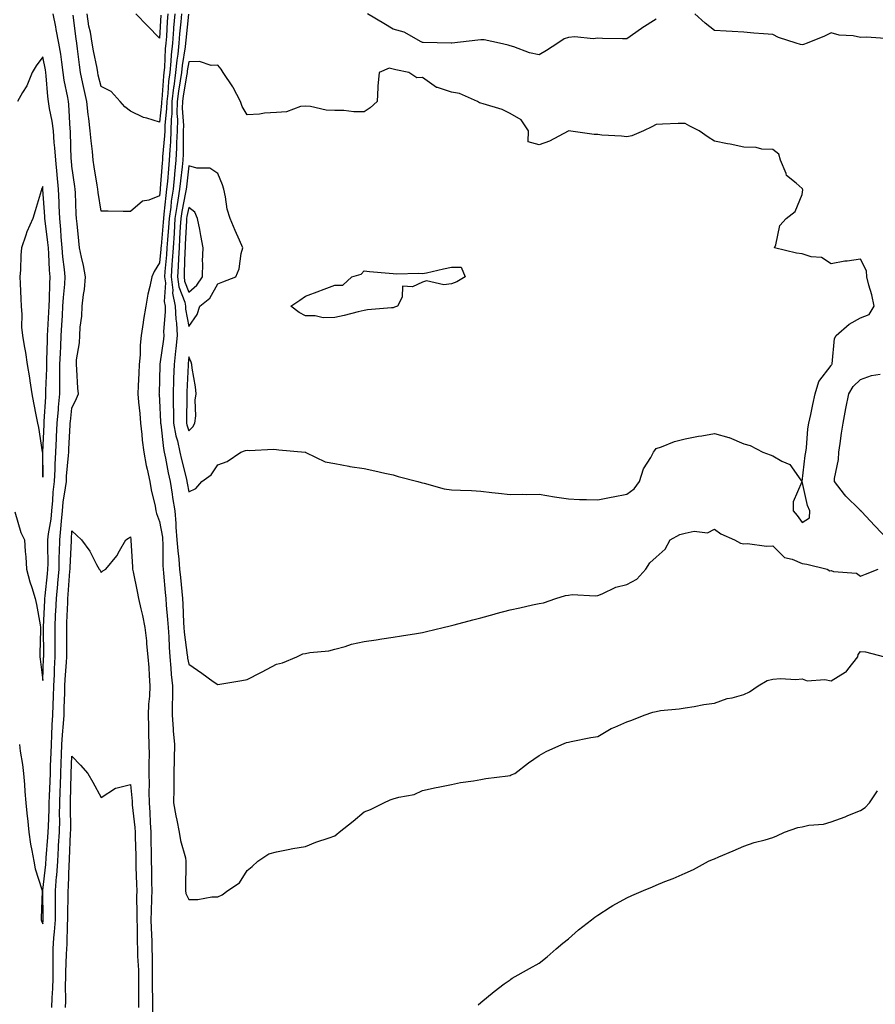
# Model space of a CAD drawing. Units: inches. Extents: x 1016003 to 1018643, y 7329578 to 7332218.
# Drawn here: x 1016830 to 1017123, y 7331333 to 7331670 of the extents above; entities that cross this region are included whole.
import ezdxf

# ---------------------------------------------------------------- set-up
doc = ezdxf.new("R2010")
doc.units = ezdxf.units.IN
doc.header["$MEASUREMENT"] = 0
doc.layers.add('Contour_10167329', color=7, linetype='Continuous', true_color=0x174069)

msp = doc.modelspace()

# ---------------------------------------------------------------- linework, layer by layer
at = {"layer": 'Contour_10167329'}
for points in [[(1016830.08, 7331421.92, 3232), (1016830.38, 7331419.59, 3232), (1016831.14, 7331415.01, 3232), (1016831.5, 7331411.92, 3232), (1016831.79, 7331408.18, 3232), (1016831.93, 7331405.8, 3232), (1016832.25, 7331401.92, 3232), (1016832.74, 7331397.23, 3232), (1016832.8, 7331396.66, 3232), (1016833.3, 7331391.92, 3232), (1016833.88, 7331387.76, 3232), (1016834.38, 7331385.6, 3232), (1016834.97, 7331381.92, 3232), (1016835.48, 7331379.35, 3232), (1016837.74, 7331372.24, 3232), (1016837.81, 7331371.92, 3232), (1016837.81, 7331371.68, 3232), (1016837.55, 7331362.42, 3232), (1016837.53, 7331361.92, 3232), (1016837.67, 7331361.54, 3232), (1016838.05, 7331360.52, 3232), (1016838.2, 7331361.77, 3232), (1016838.21, 7331361.92, 3232), (1016838.21, 7331362.08, 3232), (1016838.13, 7331371.84, 3232), (1016838.13, 7331372, 3232), (1016839.09, 7331380.88, 3232), (1016839.23, 7331383.1, 3232), (1016839.84, 7331390.13, 3232), (1016839.94, 7331391.92, 3232), (1016839.98, 7331393.85, 3232), (1016840.27, 7331399.7, 3232), (1016840.31, 7331401.92, 3232), (1016840.38, 7331404.25, 3232), (1016840.59, 7331409.38, 3232), (1016840.67, 7331411.92, 3232), (1016840.76, 7331414.63, 3232), (1016840.9, 7331419.06, 3232), (1016841.01, 7331421.92, 3232), (1016841.19, 7331425.06, 3232), (1016841.29, 7331428.68, 3232), (1016841.51, 7331431.92, 3232), (1016841.6, 7331435.48, 3232), (1016841.7, 7331438.27, 3232), (1016841.81, 7331441.92, 3232), (1016842.03, 7331445.9, 3232), (1016842.11, 7331447.85, 3232), (1016842.36, 7331451.92, 3232), (1016842.33, 7331456.2, 3232), (1016842.31, 7331457.66, 3232), (1016842.28, 7331461.92, 3232), (1016842.47, 7331466.35, 3232), (1016842.53, 7331467.43, 3232), (1016842.73, 7331471.92, 3232), (1016843.18, 7331476.79, 3232), (1016843.2, 7331477.07, 3232), (1016843.63, 7331481.92, 3232), (1016843.71, 7331486.26, 3232), (1016843.77, 7331487.64, 3232), (1016843.86, 7331491.92, 3232), (1016844.28, 7331495.68, 3232), (1016844.43, 7331498.3, 3232), (1016844.8, 7331501.92, 3232), (1016845.09, 7331504.87, 3232), (1016845.89, 7331509.76, 3232), (1016846.14, 7331511.92, 3232), (1016846.22, 7331513.75, 3232), (1016846.92, 7331520.79, 3232), (1016846.98, 7331521.92, 3232), (1016847.02, 7331522.94, 3232), (1016847.45, 7331531.32, 3232), (1016847.48, 7331531.92, 3232), (1016847.53, 7331532.44, 3232), (1016848.05, 7331537.04, 3232), (1016849.63, 7331540.34, 3232), (1016850.25, 7331541.92, 3232), (1016850.02, 7331543.89, 3232), (1016849.74, 7331550.23, 3232), (1016849.56, 7331551.92, 3232), (1016849.67, 7331553.54, 3232), (1016850.63, 7331559.34, 3232), (1016850.76, 7331561.92, 3232), (1016850.89, 7331564.76, 3232), (1016851.49, 7331568.48, 3232), (1016851.6, 7331571.92, 3232), (1016852.03, 7331575.9, 3232), (1016852.35, 7331577.62, 3232), (1016852.75, 7331581.92, 3232), (1016852.01, 7331585.87, 3232), (1016851.33, 7331588.64, 3232), (1016850.66, 7331591.92, 3232), (1016850.37, 7331594.24, 3232), (1016849.87, 7331600.11, 3232), (1016849.66, 7331601.92, 3232), (1016849.51, 7331603.38, 3232), (1016849.28, 7331610.69, 3232), (1016849.17, 7331611.92, 3232), (1016849.03, 7331612.89, 3232), (1016848.05, 7331619.86, 3232), (1016847.86, 7331621.74, 3232), (1016847.85, 7331621.92, 3232), (1016847.84, 7331622.13, 3232), (1016847.59, 7331631.46, 3232), (1016847.55, 7331631.92, 3232), (1016847.48, 7331632.49, 3232), (1016847, 7331640.87, 3232), (1016846.85, 7331641.92, 3232), (1016846.63, 7331643.34, 3232), (1016845.43, 7331649.3, 3232), (1016845.09, 7331651.92, 3232), (1016844.54, 7331655.43, 3232), (1016844.23, 7331658.1, 3232), (1016843.58, 7331661.92, 3232), (1016842.71, 7331666.57, 3232), (1016842.49, 7331667.48, 3232), (1016841.59, 7331671.92, 3232)], [(1016883.23, 7331671.92, 3231), (1016882.84, 7331667.13, 3231), (1016882.81, 7331666.68, 3231), (1016882.43, 7331661.92, 3231), (1016882.01, 7331657.96, 3231), (1016881.93, 7331655.8, 3231), (1016881.56, 7331651.92, 3231), (1016881.15, 7331648.82, 3231), (1016880.83, 7331644.7, 3231), (1016880.5, 7331641.92, 3231), (1016880.45, 7331639.51, 3231), (1016879.88, 7331633.75, 3231), (1016879.85, 7331631.92, 3231), (1016879.77, 7331630.21, 3231), (1016879.1, 7331622.98, 3231), (1016879.06, 7331621.92, 3231), (1016878.97, 7331621, 3231), (1016878.28, 7331612.15, 3231), (1016878.26, 7331611.92, 3231), (1016878.24, 7331611.73, 3231), (1016878.05, 7331609.72, 3231), (1016874.35, 7331608.22, 3231), (1016872.18, 7331607.79, 3231), (1016868.05, 7331604.26, 3231), (1016865.64, 7331604.33, 3231), (1016860.51, 7331604.39, 3231), (1016858.05, 7331604.46, 3231), (1016857, 7331610.86, 3231), (1016856.9, 7331611.92, 3231), (1016856.69, 7331613.28, 3231), (1016855.7, 7331619.56, 3231), (1016855.34, 7331621.92, 3231), (1016855.08, 7331624.89, 3231), (1016854.6, 7331628.47, 3231), (1016854.33, 7331631.92, 3231), (1016853.84, 7331636.13, 3231), (1016853.62, 7331637.49, 3231), (1016853.16, 7331641.92, 3231), (1016852.21, 7331646.09, 3231), (1016851.82, 7331648.15, 3231), (1016851.02, 7331651.92, 3231), (1016850.59, 7331654.46, 3231), (1016850.01, 7331659.96, 3231), (1016849.72, 7331661.92, 3231), (1016849.47, 7331663.34, 3231), (1016848.51, 7331671.47, 3231)], [(1016880.87, 7331671.92, 3230), (1016880.66, 7331669.31, 3230), (1016880.38, 7331664.25, 3230), (1016880.2, 7331661.92, 3230), (1016879.99, 7331659.98, 3230), (1016879.74, 7331653.6, 3230), (1016879.57, 7331651.92, 3230), (1016879.4, 7331650.57, 3230), (1016878.79, 7331642.66, 3230), (1016878.7, 7331641.92, 3230), (1016878.69, 7331641.28, 3230), (1016878.05, 7331634.85, 3230), (1016873.75, 7331636.22, 3230), (1016872.56, 7331636.43, 3230), (1016868.05, 7331638.59, 3230), (1016866.21, 7331640.08, 3230), (1016864.56, 7331641.92, 3230), (1016861.47, 7331645.34, 3230), (1016858.05, 7331647.07, 3230), (1016857.08, 7331650.96, 3230), (1016856.88, 7331651.92, 3230), (1016856.64, 7331653.32, 3230), (1016855.4, 7331659.27, 3230), (1016855, 7331661.92, 3230), (1016854.36, 7331665.62, 3230), (1016853.89, 7331667.76, 3230), (1016853.24, 7331671.92, 3230)], [(1016878.48, 7331671.49, 3229), (1016878.05, 7331663.6, 3229), (1016873.97, 7331667.84, 3229), (1016869.88, 7331671.92, 3229)], [(1016885.58, 7331671.92, 3232), (1016885.36, 7331669.23, 3232), (1016884.92, 7331665.05, 3232), (1016884.68, 7331661.92, 3232), (1016884.27, 7331658.14, 3232), (1016883.93, 7331656.04, 3232), (1016883.54, 7331651.92, 3232), (1016882.89, 7331647.08, 3232), (1016882.86, 7331646.74, 3232), (1016882.29, 7331641.92, 3232), (1016882.22, 7331637.75, 3232), (1016882.03, 7331635.9, 3232), (1016881.96, 7331631.92, 3232), (1016881.79, 7331628.18, 3232), (1016881.54, 7331625.4, 3232), (1016881.36, 7331621.92, 3232), (1016881.07, 7331618.9, 3232), (1016880.74, 7331614.61, 3232), (1016880.48, 7331611.92, 3232), (1016880.16, 7331609.81, 3232), (1016879.57, 7331603.44, 3232), (1016879.36, 7331601.92, 3232), (1016879.28, 7331600.69, 3232), (1016878.57, 7331592.44, 3232), (1016878.53, 7331591.92, 3232), (1016878.5, 7331591.47, 3232), (1016878.05, 7331586.74, 3232), (1016876.21, 7331583.76, 3232), (1016875.38, 7331581.92, 3232), (1016874.73, 7331578.59, 3232), (1016874, 7331575.97, 3232), (1016873.33, 7331571.92, 3232), (1016872.57, 7331567.4, 3232), (1016872.44, 7331566.31, 3232), (1016871.77, 7331561.92, 3232), (1016871.37, 7331558.6, 3232), (1016871.44, 7331555.3, 3232), (1016871.12, 7331551.92, 3232), (1016870.99, 7331548.99, 3232), (1016870.76, 7331544.63, 3232), (1016870.63, 7331541.92, 3232), (1016870.88, 7331539.09, 3232), (1016871.25, 7331535.12, 3232), (1016871.53, 7331531.92, 3232), (1016872, 7331527.97, 3232), (1016872.15, 7331526.03, 3232), (1016872.68, 7331521.92, 3232), (1016873.5, 7331517.37, 3232), (1016873.84, 7331516.13, 3232), (1016874.73, 7331511.92, 3232), (1016875.2, 7331509.07, 3232), (1016876.5, 7331503.48, 3232), (1016876.78, 7331501.92, 3232), (1016877.03, 7331500.9, 3232), (1016878.05, 7331498.22, 3232), (1016879.03, 7331492.89, 3232), (1016879.09, 7331491.92, 3232), (1016879.17, 7331490.8, 3232), (1016879.18, 7331483.05, 3232), (1016879.26, 7331481.92, 3232), (1016879.4, 7331480.58, 3232), (1016880.01, 7331473.88, 3232), (1016880.2, 7331471.92, 3232), (1016880.35, 7331469.62, 3232), (1016880.81, 7331464.68, 3232), (1016880.99, 7331461.92, 3232), (1016881.22, 7331458.75, 3232), (1016881.31, 7331455.18, 3232), (1016881.58, 7331451.92, 3232), (1016881.96, 7331448.01, 3232), (1016881.99, 7331445.86, 3232), (1016882.45, 7331441.92, 3232), (1016882.46, 7331437.51, 3232), (1016882.32, 7331436.19, 3232), (1016882.33, 7331431.92, 3232), (1016882.73, 7331427.24, 3232), (1016882.75, 7331426.61, 3232), (1016883.2, 7331421.92, 3232), (1016883.08, 7331416.95, 3232), (1016883.08, 7331416.89, 3232), (1016882.96, 7331411.92, 3232), (1016882.93, 7331407.04, 3232), (1016882.91, 7331406.78, 3232), (1016882.87, 7331401.92, 3232), (1016883.58, 7331397.45, 3232), (1016883.99, 7331395.98, 3232), (1016884.78, 7331391.92, 3232), (1016885.21, 7331389.08, 3232), (1016886.88, 7331383.1, 3232), (1016887.09, 7331381.92, 3232), (1016887.1, 7331380.97, 3232), (1016886.93, 7331373.04, 3232), (1016886.93, 7331371.92, 3232), (1016887.03, 7331370.9, 3232), (1016888.05, 7331368.8, 3232), (1016891.16, 7331368.81, 3232), (1016895.93, 7331369.8, 3232), (1016898.05, 7331369.8, 3232), (1016899.48, 7331370.49, 3232), (1016901.41, 7331371.92, 3232), (1016905.41, 7331374.56, 3232), (1016908.05, 7331378.76, 3232), (1016909.77, 7331380.2, 3232), (1016911.74, 7331381.92, 3232), (1016915.52, 7331384.45, 3232), (1016918.05, 7331385.21, 3232), (1016922.07, 7331385.95, 3232), (1016923.65, 7331386.33, 3232), (1016928.05, 7331387.04, 3232), (1016931.51, 7331388.46, 3232), (1016936.1, 7331389.97, 3232), (1016938.05, 7331390.68, 3232), (1016938.76, 7331391.21, 3232), (1016939.6, 7331391.92, 3232), (1016944.32, 7331395.65, 3232), (1016948.05, 7331398.8, 3232), (1016950.31, 7331399.66, 3232), (1016954.83, 7331401.92, 3232), (1016957.06, 7331402.91, 3232), (1016958.05, 7331403.25, 3232), (1016959.98, 7331403.86, 3232), (1016965.18, 7331404.79, 3232), (1016968.05, 7331406.12, 3232), (1016972.73, 7331407.24, 3232), (1016973.45, 7331407.32, 3232), (1016978.05, 7331408.22, 3232), (1016981.12, 7331408.86, 3232), (1016985.55, 7331409.42, 3232), (1016988.05, 7331409.87, 3232), (1016989.71, 7331410.26, 3232), (1016997.31, 7331411.18, 3232), (1016998.05, 7331411.32, 3232), (1016998.49, 7331411.48, 3232), (1016999.71, 7331411.92, 3232), (1017004.35, 7331415.62, 3232), (1017008.05, 7331418.12, 3232), (1017010.42, 7331419.55, 3232), (1017015.82, 7331421.92, 3232), (1017017.38, 7331422.59, 3232), (1017018.05, 7331422.73, 3232), (1017019, 7331422.87, 3232), (1017025.68, 7331424.3, 3232), (1017028.05, 7331424.61, 3232), (1017032.64, 7331427.33, 3232), (1017033.93, 7331427.79, 3232), (1017038.05, 7331429.63, 3232), (1017039.76, 7331430.21, 3232), (1017044.02, 7331431.92, 3232), (1017046.99, 7331432.98, 3232), (1017048.05, 7331433.23, 3232), (1017049.61, 7331433.48, 3232), (1017055.91, 7331434.06, 3232), (1017058.05, 7331434.45, 3232), (1017061.04, 7331434.9, 3232), (1017064.43, 7331435.54, 3232), (1017068.05, 7331436.06, 3232), (1017072.38, 7331437.59, 3232), (1017074.06, 7331437.92, 3232), (1017078.05, 7331439.04, 3232), (1017080.05, 7331439.92, 3232), (1017083.01, 7331441.92, 3232), (1017086.12, 7331443.85, 3232), (1017088.05, 7331444.3, 3232), (1017090.6, 7331444.47, 3232), (1017095.84, 7331444.13, 3232), (1017098.05, 7331444.32, 3232), (1017099.8, 7331443.66, 3232), (1017105.8, 7331444.17, 3232), (1017108.05, 7331443.74, 3232), (1017112.73, 7331446.6, 3232), (1017113.17, 7331446.8, 3232), (1017113.71, 7331447.59, 3232), (1017117.14, 7331451.92, 3232), (1017117.29, 7331452.69, 3232), (1017118.05, 7331453.75, 3232), (1017119.73, 7331453.6, 3232), (1017126.21, 7331451.92, 3232)], [(1016887.92, 7331671.8, 3233), (1016887.01, 7331662.97, 3233), (1016886.92, 7331661.92, 3233), (1016886.78, 7331660.65, 3233), (1016885.74, 7331654.23, 3233), (1016885.51, 7331651.92, 3233), (1016885.13, 7331649, 3233), (1016884.51, 7331645.46, 3233), (1016884.09, 7331641.92, 3233), (1016884.02, 7331637.89, 3233), (1016884.14, 7331635.83, 3233), (1016884.07, 7331631.92, 3233), (1016883.88, 7331627.75, 3233), (1016883.87, 7331626.09, 3233), (1016883.67, 7331621.92, 3233), (1016883.2, 7331617.07, 3233), (1016883.17, 7331616.8, 3233), (1016882.71, 7331611.92, 3233), (1016882.08, 7331607.89, 3233), (1016881.89, 7331605.76, 3233), (1016881.35, 7331601.92, 3233), (1016881.15, 7331598.82, 3233), (1016880.78, 7331594.65, 3233), (1016880.59, 7331591.92, 3233), (1016880.45, 7331589.52, 3233), (1016879.91, 7331583.77, 3233), (1016879.79, 7331581.92, 3233), (1016880.04, 7331579.93, 3233), (1016879.6, 7331573.47, 3233), (1016879.92, 7331571.92, 3233), (1016880, 7331569.97, 3233), (1016879.42, 7331563.29, 3233), (1016879.5, 7331561.92, 3233), (1016879.35, 7331560.62, 3233), (1016878.2, 7331552.07, 3233), (1016878.19, 7331551.92, 3233), (1016878.18, 7331551.79, 3233), (1016878.05, 7331546.67, 3233), (1016877.87, 7331542.1, 3233), (1016877.86, 7331541.92, 3233), (1016877.88, 7331541.75, 3233), (1016878.05, 7331539.57, 3233), (1016878.41, 7331532.28, 3233), (1016878.41, 7331531.92, 3233), (1016878.5, 7331531.48, 3233), (1016879.38, 7331523.25, 3233), (1016879.68, 7331521.92, 3233), (1016880.11, 7331519.86, 3233), (1016881.02, 7331514.89, 3233), (1016881.68, 7331511.92, 3233), (1016882.36, 7331507.61, 3233), (1016882.53, 7331506.4, 3233), (1016883.26, 7331501.92, 3233), (1016883.68, 7331497.55, 3233), (1016883.67, 7331496.3, 3233), (1016884.02, 7331491.92, 3233), (1016884.27, 7331488.14, 3233), (1016884.66, 7331485.31, 3233), (1016884.92, 7331481.92, 3233), (1016885.19, 7331479.06, 3233), (1016885.68, 7331474.3, 3233), (1016885.9, 7331471.92, 3233), (1016886.04, 7331469.91, 3233), (1016886.28, 7331463.69, 3233), (1016886.39, 7331461.92, 3233), (1016886.51, 7331460.38, 3233), (1016887.54, 7331452.42, 3233), (1016887.59, 7331451.92, 3233), (1016887.63, 7331451.5, 3233), (1016888.05, 7331449.4, 3233), (1016892.47, 7331446.34, 3233), (1016896.46, 7331443.51, 3233), (1016898.05, 7331442.39, 3233), (1016898.64, 7331442.51, 3233), (1016906.22, 7331443.75, 3233), (1016908.05, 7331444.15, 3233), (1016912.68, 7331446.55, 3233), (1016913.17, 7331446.8, 3233), (1016918.05, 7331449.37, 3233), (1016920.15, 7331449.82, 3233), (1016925.01, 7331451.92, 3233), (1016927.05, 7331452.92, 3233), (1016928.05, 7331453.09, 3233), (1016929.52, 7331453.39, 3233), (1016935.99, 7331453.98, 3233), (1016938.05, 7331454.54, 3233), (1016941.61, 7331455.48, 3233), (1016943.73, 7331456.24, 3233), (1016948.05, 7331457.13, 3233), (1016952.24, 7331457.73, 3233), (1016954.15, 7331458.02, 3233), (1016958.05, 7331458.59, 3233), (1016960.91, 7331459.06, 3233), (1016966.07, 7331459.93, 3233), (1016968.05, 7331460.26, 3233), (1016969.4, 7331460.57, 3233), (1016975.16, 7331461.92, 3233), (1016977.5, 7331462.47, 3233), (1016978.05, 7331462.59, 3233), (1016978.96, 7331462.82, 3233), (1016985.35, 7331464.62, 3233), (1016988.05, 7331465.27, 3233), (1016992.63, 7331466.5, 3233), (1016993.29, 7331466.68, 3233), (1016998.05, 7331467.93, 3233), (1017001.35, 7331468.62, 3233), (1017005.77, 7331469.64, 3233), (1017008.05, 7331470.14, 3233), (1017009.54, 7331470.42, 3233), (1017013.73, 7331471.92, 3233), (1017017.07, 7331472.89, 3233), (1017018.05, 7331473.05, 3233), (1017019.31, 7331473.18, 3233), (1017027.18, 7331472.79, 3233), (1017028.05, 7331472.92, 3233), (1017029.62, 7331473.49, 3233), (1017034.25, 7331475.72, 3233), (1017038.05, 7331476.67, 3233), (1017041.48, 7331478.5, 3233), (1017044.58, 7331481.92, 3233), (1017045.92, 7331484.05, 3233), (1017048.05, 7331486.06, 3233), (1017051.18, 7331488.79, 3233), (1017052.88, 7331491.92, 3233), (1017056.17, 7331493.8, 3233), (1017058.05, 7331494.26, 3233), (1017061.04, 7331494.91, 3233), (1017065.68, 7331494.29, 3233), (1017068.05, 7331495.6, 3233), (1017070.17, 7331494.04, 3233), (1017074.9, 7331491.92, 3233), (1017076.91, 7331490.78, 3233), (1017078.05, 7331490.53, 3233), (1017079.33, 7331490.64, 3233), (1017085.89, 7331489.76, 3233), (1017088.05, 7331489.88, 3233), (1017092.01, 7331485.88, 3233), (1017094.63, 7331485.34, 3233), (1017098.05, 7331483.85, 3233), (1017099.69, 7331483.56, 3233), (1017106.62, 7331481.92, 3233), (1017107.48, 7331481.35, 3233), (1017108.05, 7331481.39, 3233), (1017108.83, 7331481.13, 3233), (1017116.63, 7331480.5, 3233), (1017118.05, 7331479.47, 3233), (1017119.79, 7331480.18, 3233), (1017124.04, 7331481.92, 3233)], [(1017048.05, 7331670.07, 3233), (1017043.15, 7331667.02, 3233), (1017043.02, 7331666.94, 3233), (1017038.05, 7331663.37, 3233), (1017036.52, 7331663.45, 3233), (1017029.65, 7331663.52, 3233), (1017028.05, 7331663.62, 3233), (1017026.56, 7331663.41, 3233), (1017020.23, 7331664.09, 3233), (1017018.05, 7331663.9, 3233), (1017016.59, 7331663.38, 3233), (1017014.45, 7331661.92, 3233), (1017010.56, 7331659.42, 3233), (1017008.05, 7331657.88, 3233), (1017004.71, 7331658.59, 3233), (1016999.3, 7331660.67, 3233), (1016998.05, 7331661.03, 3233), (1016997.41, 7331661.27, 3233), (1016994.42, 7331661.92, 3233), (1016989.18, 7331663.05, 3233), (1016988.05, 7331663.1, 3233), (1016987, 7331662.97, 3233), (1016978.1, 7331661.92, 3233), (1016978.05, 7331661.92, 3233), (1016977.85, 7331661.92, 3233), (1016968.31, 7331662.18, 3233), (1016968.05, 7331662.17, 3233), (1016967.59, 7331662.38, 3233), (1016961.81, 7331665.67, 3233), (1016958.05, 7331666.76, 3233), (1016954.81, 7331668.68, 3233), (1016949.25, 7331671.92, 3233)], [(1017126.48, 7331663.49, 3233), (1017120.11, 7331663.98, 3233), (1017118.05, 7331663.9, 3233), (1017115.54, 7331664.42, 3233), (1017110.76, 7331664.63, 3233), (1017108.05, 7331665.5, 3233), (1017105.71, 7331664.26, 3233), (1017099.74, 7331661.92, 3233), (1017098.55, 7331661.42, 3233), (1017098.05, 7331661.33, 3233), (1017097.55, 7331661.43, 3233), (1017095.97, 7331661.92, 3233), (1017090, 7331663.87, 3233), (1017088.05, 7331664.85, 3233), (1017084.88, 7331665.09, 3233), (1017081.51, 7331665.38, 3233), (1017078.05, 7331665.63, 3233), (1017074.08, 7331665.89, 3233), (1017072.09, 7331665.97, 3233), (1017068.05, 7331666.25, 3233), (1017064.91, 7331668.78, 3233), (1017061.27, 7331671.92, 3233)], [(1016828.48, 7331501.5, 3233), (1016830.6, 7331494.46, 3233), (1016831.78, 7331491.92, 3233), (1016832.02, 7331487.95, 3233), (1016832.27, 7331486.13, 3233), (1016832.48, 7331481.92, 3233), (1016833.69, 7331477.56, 3233), (1016834.38, 7331475.6, 3233), (1016835.51, 7331471.92, 3233), (1016835.89, 7331469.76, 3233), (1016837.12, 7331462.84, 3233), (1016837.29, 7331461.92, 3233), (1016837.33, 7331461.2, 3233), (1016837.02, 7331452.95, 3233), (1016837.07, 7331451.92, 3233), (1016837.2, 7331451.08, 3233), (1016838.05, 7331443.83, 3233), (1016838.37, 7331451.6, 3233), (1016838.39, 7331451.92, 3233), (1016838.39, 7331452.26, 3233), (1016838.27, 7331461.69, 3233), (1016838.27, 7331461.92, 3233), (1016838.28, 7331462.16, 3233), (1016838.76, 7331471.2, 3233), (1016838.8, 7331471.92, 3233), (1016838.87, 7331472.74, 3233), (1016839.67, 7331480.29, 3233), (1016839.82, 7331481.92, 3233), (1016839.86, 7331483.72, 3233), (1016839.81, 7331490.16, 3233), (1016839.84, 7331491.92, 3233), (1016840.07, 7331493.94, 3233), (1016840.89, 7331499.07, 3233), (1016841.18, 7331501.92, 3233), (1016841.54, 7331505.41, 3233), (1016841.68, 7331508.29, 3233), (1016842.09, 7331511.92, 3233), (1016842.3, 7331516.17, 3233), (1016842.31, 7331517.67, 3233), (1016842.53, 7331521.92, 3233), (1016842.77, 7331526.63, 3233), (1016842.79, 7331527.18, 3233), (1016843.02, 7331531.92, 3233), (1016843.4, 7331536.57, 3233), (1016843.49, 7331537.36, 3233), (1016843.89, 7331541.92, 3233), (1016843.93, 7331546.04, 3233), (1016843.91, 7331547.78, 3233), (1016843.96, 7331551.92, 3233), (1016844.1, 7331555.86, 3233), (1016844.23, 7331558.1, 3233), (1016844.38, 7331561.92, 3233), (1016844.58, 7331565.39, 3233), (1016844.8, 7331568.67, 3233), (1016844.98, 7331571.92, 3233), (1016845.14, 7331574.83, 3233), (1016845.59, 7331579.46, 3233), (1016845.74, 7331581.92, 3233), (1016845.5, 7331584.47, 3233), (1016844.92, 7331588.8, 3233), (1016844.66, 7331591.92, 3233), (1016844.35, 7331595.62, 3233), (1016844.23, 7331598.11, 3233), (1016843.89, 7331601.92, 3233), (1016843.69, 7331606.27, 3233), (1016843.67, 7331607.55, 3233), (1016843.48, 7331611.92, 3233), (1016843.01, 7331616.88, 3233), (1016843, 7331616.97, 3233), (1016842.53, 7331621.92, 3233), (1016842.24, 7331626.11, 3233), (1016842.01, 7331627.96, 3233), (1016841.7, 7331631.92, 3233), (1016841.3, 7331635.17, 3233), (1016840.41, 7331639.56, 3233), (1016840.08, 7331641.92, 3233), (1016839.82, 7331643.68, 3233), (1016839.26, 7331650.71, 3233), (1016839.1, 7331651.92, 3233), (1016838.96, 7331652.83, 3233), (1016838.05, 7331657.25, 3233), (1016835.83, 7331654.13, 3233), (1016834.41, 7331651.92, 3233), (1016832.6, 7331647.36, 3233), (1016831.12, 7331644.99, 3233), (1016829.42, 7331641.92, 3233)], [(1017127.5, 7331491.92, 3233), (1017122.91, 7331496.78, 3233), (1017118.34, 7331501.63, 3233), (1017118.07, 7331501.92, 3233), (1017118.06, 7331501.93, 3233), (1017117.66, 7331502.32, 3233), (1017112.97, 7331506.84, 3233), (1017112.52, 7331507.45, 3233), (1017109.08, 7331511.92, 3233), (1017109.11, 7331512.98, 3233), (1017110.54, 7331519.43, 3233), (1017110.6, 7331521.92, 3233), (1017111.03, 7331524.9, 3233), (1017111.58, 7331528.39, 3233), (1017112.06, 7331531.92, 3233), (1017113.04, 7331536.92, 3233), (1017113.05, 7331536.92, 3233), (1017114.08, 7331541.92, 3233), (1017115.58, 7331544.4, 3233), (1017118.05, 7331546.78, 3233), (1017121.83, 7331548.14, 3233), (1017124.75, 7331548.62, 3233)], [(1016841.19, 7331331.92, 3231), (1016841.31, 7331335.19, 3231), (1016841.55, 7331338.43, 3231), (1016841.66, 7331341.92, 3231), (1016841.68, 7331345.55, 3231), (1016841.59, 7331348.38, 3231), (1016841.61, 7331351.92, 3231), (1016841.9, 7331355.77, 3231), (1016842.14, 7331357.83, 3231), (1016842.42, 7331361.92, 3231), (1016842.44, 7331366.31, 3231), (1016842.43, 7331367.54, 3231), (1016842.46, 7331371.92, 3231), (1016842.8, 7331376.67, 3231), (1016842.84, 7331377.12, 3231), (1016843.17, 7331381.92, 3231), (1016843.46, 7331386.51, 3231), (1016843.5, 7331387.36, 3231), (1016843.77, 7331391.92, 3231), (1016843.86, 7331396.11, 3231), (1016843.85, 7331397.72, 3231), (1016843.93, 7331401.92, 3231), (1016844.07, 7331405.91, 3231), (1016844.11, 7331407.99, 3231), (1016844.25, 7331411.92, 3231), (1016844.38, 7331415.6, 3231), (1016844.48, 7331418.35, 3231), (1016844.6, 7331421.92, 3231), (1016844.8, 7331425.17, 3231), (1016845.19, 7331429.06, 3231), (1016845.37, 7331431.92, 3231), (1016845.45, 7331434.52, 3231), (1016845.57, 7331439.44, 3231), (1016845.65, 7331441.92, 3231), (1016845.77, 7331444.2, 3231), (1016846.21, 7331450.08, 3231), (1016846.32, 7331451.92, 3231), (1016846.31, 7331453.66, 3231), (1016846.3, 7331460.17, 3231), (1016846.28, 7331461.92, 3231), (1016846.36, 7331463.61, 3231), (1016846.6, 7331470.47, 3231), (1016846.66, 7331471.92, 3231), (1016846.78, 7331473.19, 3231), (1016847.38, 7331481.25, 3231), (1016847.43, 7331481.92, 3231), (1016847.45, 7331482.52, 3231), (1016847.86, 7331491.74, 3231), (1016847.87, 7331491.92, 3231), (1016847.89, 7331492.08, 3231), (1016848.05, 7331494.99, 3231), (1016849.62, 7331493.49, 3231), (1016851.33, 7331491.92, 3231), (1016854.15, 7331488.02, 3231), (1016856.46, 7331483.51, 3231), (1016857.36, 7331481.92, 3231), (1016857.68, 7331481.55, 3231), (1016858.05, 7331480.8, 3231), (1016858.61, 7331481.37, 3231), (1016859.63, 7331481.92, 3231), (1016863.45, 7331486.51, 3231), (1016864.31, 7331488.18, 3231), (1016866.5, 7331491.92, 3231), (1016867.41, 7331492.56, 3231), (1016868.05, 7331493, 3231), (1016868.21, 7331492.08, 3231), (1016868.26, 7331491.92, 3231), (1016868.26, 7331491.71, 3231), (1016868.78, 7331482.65, 3231), (1016868.8, 7331481.92, 3231), (1016868.99, 7331480.98, 3231), (1016870.37, 7331474.24, 3231), (1016870.82, 7331471.92, 3231), (1016871.61, 7331468.35, 3231), (1016872.18, 7331466.05, 3231), (1016873.05, 7331461.92, 3231), (1016873.55, 7331457.42, 3231), (1016873.6, 7331456.37, 3231), (1016874.04, 7331451.92, 3231), (1016874.39, 7331448.25, 3231), (1016874.44, 7331445.54, 3231), (1016874.73, 7331441.92, 3231), (1016874.56, 7331438.44, 3231), (1016874.28, 7331435.69, 3231), (1016874.12, 7331431.92, 3231), (1016874.25, 7331428.12, 3231), (1016874.3, 7331425.67, 3231), (1016874.43, 7331421.92, 3231), (1016874.44, 7331418.31, 3231), (1016874.34, 7331415.64, 3231), (1016874.35, 7331411.92, 3231), (1016874.48, 7331408.35, 3231), (1016874.37, 7331405.6, 3231), (1016874.49, 7331401.92, 3231), (1016874.72, 7331398.59, 3231), (1016874.82, 7331395.15, 3231), (1016875.03, 7331391.92, 3231), (1016875.09, 7331388.97, 3231), (1016875.17, 7331384.81, 3231), (1016875.23, 7331381.92, 3231), (1016875.29, 7331379.16, 3231), (1016875.33, 7331374.64, 3231), (1016875.38, 7331371.92, 3231), (1016875.34, 7331369.21, 3231), (1016875.15, 7331364.82, 3231), (1016875.12, 7331361.92, 3231), (1016875.2, 7331359.06, 3231), (1016875.36, 7331354.61, 3231), (1016875.44, 7331351.92, 3231), (1016875.51, 7331349.38, 3231), (1016875.48, 7331344.48, 3231), (1016875.55, 7331341.92, 3231), (1016875.55, 7331339.42, 3231), (1016875.63, 7331334.34, 3231), (1016875.63, 7331329.5, 3231)], [(1016845.83, 7331331.92, 3230), (1016845.91, 7331334.06, 3230), (1016845.9, 7331339.78, 3230), (1016845.98, 7331341.92, 3230), (1016845.99, 7331343.98, 3230), (1016846.24, 7331350.11, 3230), (1016846.25, 7331351.92, 3230), (1016846.38, 7331353.59, 3230), (1016846.53, 7331360.39, 3230), (1016846.62, 7331361.92, 3230), (1016846.63, 7331363.34, 3230), (1016846.79, 7331370.66, 3230), (1016846.79, 7331371.92, 3230), (1016846.88, 7331373.09, 3230), (1016847.11, 7331380.99, 3230), (1016847.18, 7331381.92, 3230), (1016847.23, 7331382.74, 3230), (1016847.58, 7331391.45, 3230), (1016847.61, 7331391.92, 3230), (1016847.62, 7331392.35, 3230), (1016847.54, 7331401.41, 3230), (1016847.55, 7331401.92, 3230), (1016847.57, 7331402.4, 3230), (1016847.82, 7331411.69, 3230), (1016847.83, 7331411.92, 3230), (1016847.84, 7331412.13, 3230), (1016848.05, 7331417.91, 3230), (1016850.94, 7331414.81, 3230), (1016853.46, 7331411.92, 3230), (1016855.19, 7331409.06, 3230), (1016858.05, 7331403.73, 3230), (1016862.98, 7331406.99, 3230), (1016863.11, 7331406.97, 3230), (1016868.05, 7331408.19, 3230), (1016868.67, 7331402.54, 3230), (1016868.68, 7331401.92, 3230), (1016868.73, 7331401.24, 3230), (1016869.57, 7331393.44, 3230), (1016869.67, 7331391.92, 3230), (1016869.71, 7331390.26, 3230), (1016869.88, 7331383.75, 3230), (1016869.92, 7331381.92, 3230), (1016869.96, 7331380.01, 3230), (1016870.17, 7331374.04, 3230), (1016870.22, 7331371.92, 3230), (1016870.19, 7331369.78, 3230), (1016870.3, 7331364.17, 3230), (1016870.27, 7331361.92, 3230), (1016870.34, 7331359.64, 3230), (1016870.41, 7331354.29, 3230), (1016870.48, 7331351.92, 3230), (1016870.55, 7331349.42, 3230), (1016870.83, 7331344.7, 3230), (1016870.9, 7331341.92, 3230), (1016870.9, 7331339.07, 3230), (1016870.82, 7331334.69, 3230), (1016870.81, 7331331.92, 3230)], [(1016987.11, 7331332.85, 3231), (1016988.05, 7331333.64, 3231), (1016992.57, 7331337.4, 3231), (1016996.08, 7331339.94, 3231), (1016998.05, 7331341.41, 3231), (1016998.34, 7331341.63, 3231), (1016998.79, 7331341.92, 3231), (1017004.73, 7331345.25, 3231), (1017008.05, 7331347.02, 3231), (1017010.71, 7331349.26, 3231), (1017013.84, 7331351.92, 3231), (1017016.11, 7331353.86, 3231), (1017018.05, 7331355.41, 3231), (1017021.45, 7331358.52, 3231), (1017025.91, 7331361.92, 3231), (1017027.11, 7331362.86, 3231), (1017028.05, 7331363.49, 3231), (1017032.31, 7331366.18, 3231), (1017033.21, 7331366.76, 3231), (1017038.05, 7331369.47, 3231), (1017039.77, 7331370.2, 3231), (1017043.74, 7331371.92, 3231), (1017046.78, 7331373.19, 3231), (1017048.05, 7331373.75, 3231), (1017051.1, 7331374.97, 3231), (1017053.92, 7331376.05, 3231), (1017058.05, 7331377.83, 3231), (1017060.83, 7331379.14, 3231), (1017065.98, 7331381.92, 3231), (1017067.42, 7331382.55, 3231), (1017068.05, 7331382.78, 3231), (1017069.56, 7331383.43, 3231), (1017074.44, 7331385.53, 3231), (1017078.05, 7331387.05, 3231), (1017081.6, 7331388.37, 3231), (1017085.38, 7331389.25, 3231), (1017088.05, 7331390.06, 3231), (1017089.36, 7331390.61, 3231), (1017091.98, 7331391.92, 3231), (1017096.53, 7331393.44, 3231), (1017098.05, 7331393.77, 3231), (1017100.38, 7331394.25, 3231), (1017105.38, 7331394.59, 3231), (1017108.05, 7331395.38, 3231), (1017112.8, 7331397.17, 3231), (1017113.68, 7331397.55, 3231), (1017118.05, 7331399.33, 3231), (1017119.67, 7331400.3, 3231), (1017121.07, 7331401.92, 3231), (1017123.88, 7331406.09, 3231)]]:
    msp.add_polyline3d(points, dxfattribs=at)
for points in [[(1017098.05, 7331497.9, 3234), (1017100.55, 7331499.42, 3234), (1017100.7, 7331501.92, 3234), (1017099.84, 7331503.71, 3234), (1017098.08, 7331511.89, 3234), (1017098.07, 7331511.92, 3234), (1017098.08, 7331511.94, 3234), (1017099.14, 7331520.83, 3234), (1017099.33, 7331521.92, 3234), (1017099.53, 7331523.4, 3234), (1017100.04, 7331529.93, 3234), (1017100.34, 7331531.92, 3234), (1017100.99, 7331534.86, 3234), (1017101.67, 7331538.29, 3234), (1017102.51, 7331541.92, 3234), (1017103.8, 7331546.17, 3234), (1017108.05, 7331551.63, 3234), (1017108.15, 7331551.82, 3234), (1017108.25, 7331551.92, 3234), (1017108.32, 7331552.2, 3234), (1017109.18, 7331560.79, 3234), (1017109.7, 7331561.92, 3234), (1017114.21, 7331565.75, 3234), (1017118.05, 7331567.88, 3234), (1017120.95, 7331569.02, 3234), (1017122.66, 7331571.92, 3234), (1017121.91, 7331575.78, 3234), (1017120.92, 7331579.05, 3234), (1017120.26, 7331581.92, 3234), (1017120.14, 7331584.01, 3234), (1017118.05, 7331587.95, 3234), (1017113.43, 7331587.31, 3234), (1017112.65, 7331587.32, 3234), (1017108.05, 7331586.37, 3234), (1017104.69, 7331588.57, 3234), (1017101.15, 7331588.82, 3234), (1017098.05, 7331589.79, 3234), (1017096.17, 7331590.04, 3234), (1017088.62, 7331591.92, 3234), (1017089.01, 7331592.88, 3234), (1017090.42, 7331599.55, 3234), (1017092.57, 7331601.92, 3234), (1017095.71, 7331604.27, 3234), (1017098.05, 7331610.13, 3234), (1017098.3, 7331611.67, 3234), (1017098.23, 7331611.92, 3234), (1017098.17, 7331612.04, 3234), (1017098.05, 7331612.15, 3234), (1017095.97, 7331614.01, 3234), (1017092.74, 7331616.61, 3234), (1017092.63, 7331617.34, 3234), (1017090.66, 7331621.92, 3234), (1017090.02, 7331623.89, 3234), (1017088.05, 7331625.56, 3234), (1017084.27, 7331625.69, 3234), (1017082.3, 7331626.16, 3234), (1017078.05, 7331626.27, 3234), (1017073.46, 7331627.33, 3234), (1017072.52, 7331627.45, 3234), (1017068.05, 7331628.32, 3234), (1017065.89, 7331629.76, 3234), (1017062.78, 7331631.92, 3234), (1017059.64, 7331633.51, 3234), (1017058.05, 7331634.41, 3234), (1017055.6, 7331634.37, 3234), (1017050.29, 7331634.16, 3234), (1017048.05, 7331634.13, 3234), (1017046.65, 7331633.32, 3234), (1017043.7, 7331631.92, 3234), (1017039.75, 7331630.22, 3234), (1017038.05, 7331629.89, 3234), (1017036.18, 7331630.06, 3234), (1017029.5, 7331630.47, 3234), (1017028.05, 7331630.6, 3234), (1017026.82, 7331630.69, 3234), (1017018.11, 7331631.86, 3234), (1017018.05, 7331631.86, 3234), (1017017.94, 7331631.81, 3234), (1017011.54, 7331628.43, 3234), (1017008.05, 7331627.11, 3234), (1017004.3, 7331628.17, 3234), (1017004.34, 7331631.92, 3234), (1017001.86, 7331635.73, 3234), (1016998.05, 7331637.8, 3234), (1016995.34, 7331639.22, 3234), (1016988.85, 7331641.12, 3234), (1016988.05, 7331641.43, 3234), (1016987.62, 7331641.49, 3234), (1016986.93, 7331641.92, 3234), (1016980.77, 7331644.64, 3234), (1016978.05, 7331645.11, 3234), (1016973.22, 7331646.76, 3234), (1016972.92, 7331646.79, 3234), (1016968.05, 7331650.19, 3234), (1016966.16, 7331650.03, 3234), (1016963.42, 7331651.92, 3234), (1016958.9, 7331652.77, 3234), (1016958.05, 7331653.07, 3234), (1016956.64, 7331653.33, 3234), (1016953.2, 7331651.92, 3234), (1016952.83, 7331647.14, 3234), (1016952.84, 7331646.71, 3234), (1016952.53, 7331641.92, 3234), (1016950.17, 7331639.8, 3234), (1016948.05, 7331638.42, 3234), (1016944.57, 7331638.45, 3234), (1016941.12, 7331638.85, 3234), (1016938.05, 7331638.88, 3234), (1016935.13, 7331639, 3234), (1016929.68, 7331640.29, 3234), (1016928.05, 7331640.39, 3234), (1016926.33, 7331640.21, 3234), (1016921.51, 7331638.46, 3234), (1016918.05, 7331638.24, 3234), (1016914.03, 7331637.9, 3234), (1016912.3, 7331637.67, 3234), (1016908.05, 7331637.34, 3234), (1016906.34, 7331640.21, 3234), (1016905.74, 7331641.92, 3234), (1016903.28, 7331646.69, 3234), (1016903.14, 7331647.01, 3234), (1016899.88, 7331651.92, 3234), (1016899.11, 7331652.98, 3234), (1016898.05, 7331654.35, 3234), (1016895.75, 7331654.22, 3234), (1016891.77, 7331655.64, 3234), (1016888.05, 7331655.54, 3234), (1016887.54, 7331652.43, 3234), (1016887.49, 7331651.92, 3234), (1016887.41, 7331651.28, 3234), (1016886.12, 7331643.86, 3234), (1016885.88, 7331641.92, 3234), (1016885.84, 7331639.71, 3234), (1016886.21, 7331633.76, 3234), (1016886.17, 7331631.92, 3234), (1016886.09, 7331629.96, 3234), (1016886.08, 7331623.9, 3234), (1016885.98, 7331621.92, 3234), (1016885.76, 7331619.63, 3234), (1016885.2, 7331614.77, 3234), (1016884.92, 7331611.92, 3234), (1016884.36, 7331608.23, 3234), (1016883.92, 7331606.05, 3234), (1016883.34, 7331601.92, 3234), (1016883.01, 7331596.96, 3234), (1016883, 7331596.88, 3234), (1016882.66, 7331591.92, 3234), (1016882.41, 7331587.57, 3234), (1016882.26, 7331586.13, 3234), (1016882, 7331581.92, 3234), (1016882.58, 7331577.38, 3234), (1016882.51, 7331576.39, 3234), (1016883.43, 7331571.92, 3234), (1016883.61, 7331567.48, 3234), (1016883.86, 7331566.11, 3234), (1016884.09, 7331561.92, 3234), (1016883.61, 7331557.47, 3234), (1016883.51, 7331556.46, 3234), (1016883, 7331551.92, 3234), (1016882.84, 7331547.13, 3234), (1016882.83, 7331546.69, 3234), (1016882.66, 7331541.92, 3234), (1016882.75, 7331537.22, 3234), (1016882.78, 7331536.65, 3234), (1016882.86, 7331531.92, 3234), (1016883.67, 7331527.54, 3234), (1016884.19, 7331525.78, 3234), (1016885.05, 7331521.92, 3234), (1016885.57, 7331519.44, 3234), (1016887.24, 7331512.74, 3234), (1016887.42, 7331511.92, 3234), (1016887.5, 7331511.37, 3234), (1016888.05, 7331508.35, 3234), (1016890.42, 7331509.55, 3234), (1016892.53, 7331511.92, 3234), (1016895.75, 7331514.22, 3234), (1016898.05, 7331517.64, 3234), (1016901.23, 7331518.73, 3234), (1016905.92, 7331521.92, 3234), (1016907.46, 7331522.51, 3234), (1016908.05, 7331522.62, 3234), (1016908.69, 7331522.56, 3234), (1016917.01, 7331522.96, 3234), (1016918.05, 7331522.89, 3234), (1016918.91, 7331522.78, 3234), (1016927.95, 7331521.92, 3234), (1016928.05, 7331521.89, 3234), (1016928.1, 7331521.87, 3234), (1016934.74, 7331518.61, 3234), (1016938.05, 7331518.02, 3234), (1016942.84, 7331517.12, 3234), (1016943.16, 7331517.03, 3234), (1016948.05, 7331516.32, 3234), (1016951.74, 7331515.61, 3234), (1016955.17, 7331514.8, 3234), (1016958.05, 7331514.2, 3234), (1016959.77, 7331513.64, 3234), (1016966.48, 7331511.92, 3234), (1016967.64, 7331511.51, 3234), (1016968.05, 7331511.44, 3234), (1016968.63, 7331511.34, 3234), (1016975.54, 7331509.41, 3234), (1016978.05, 7331509.08, 3234), (1016981.08, 7331508.89, 3234), (1016984.9, 7331508.77, 3234), (1016988.05, 7331508.56, 3234), (1016991.8, 7331508.17, 3234), (1016994.05, 7331507.92, 3234), (1016998.05, 7331507.5, 3234), (1017002.4, 7331507.57, 3234), (1017003.59, 7331507.46, 3234), (1017008.05, 7331507.52, 3234), (1017013.28, 7331506.69, 3234), (1017018.05, 7331505.94, 3234), (1017021.87, 7331505.74, 3234), (1017024.19, 7331505.78, 3234), (1017028.05, 7331505.6, 3234), (1017032.64, 7331506.51, 3234), (1017033.3, 7331506.67, 3234), (1017038.05, 7331507.53, 3234), (1017040.58, 7331509.39, 3234), (1017042.42, 7331511.92, 3234), (1017043.77, 7331516.19, 3234), (1017046.24, 7331520.11, 3234), (1017047.17, 7331521.92, 3234), (1017047.52, 7331522.44, 3234), (1017048.05, 7331523.15, 3234), (1017049.87, 7331523.74, 3234), (1017054.4, 7331525.58, 3234), (1017058.05, 7331526.49, 3234), (1017062.57, 7331527.39, 3234), (1017063.7, 7331527.57, 3234), (1017068.05, 7331528.38, 3234), (1017072.98, 7331526.99, 3234), (1017073.11, 7331526.98, 3234), (1017078.05, 7331524.8, 3234), (1017080.3, 7331524.17, 3234), (1017084.56, 7331521.92, 3234), (1017087.15, 7331521.03, 3234), (1017088.05, 7331520.66, 3234), (1017091.14, 7331518.83, 3234), (1017093.82, 7331517.69, 3234), (1017097.6, 7331512.37, 3234), (1017097.96, 7331511.92, 3234), (1017097.96, 7331511.83, 3234), (1017094.98, 7331504.99, 3234), (1017094.96, 7331501.92, 3234), (1017096.4, 7331500.27, 3234)], [(1016888.05, 7331564.92, 3235), (1016890.92, 7331569.05, 3235), (1016891.81, 7331571.92, 3235), (1016895.28, 7331574.69, 3235), (1016898.05, 7331579.52, 3235), (1016899.77, 7331580.2, 3235), (1016904.13, 7331581.92, 3235), (1016905.33, 7331584.64, 3235), (1016906.03, 7331589.89, 3235), (1016906.6, 7331591.92, 3235), (1016905.47, 7331594.5, 3235), (1016903.99, 7331597.85, 3235), (1016902.22, 7331601.92, 3235), (1016901.23, 7331605.1, 3235), (1016900.66, 7331609.32, 3235), (1016900.03, 7331611.92, 3235), (1016899.58, 7331613.45, 3235), (1016898.05, 7331617.28, 3235), (1016895.32, 7331619.19, 3235), (1016890.85, 7331619.12, 3235), (1016888.05, 7331619.92, 3235), (1016887.23, 7331612.75, 3235), (1016887.15, 7331611.92, 3235), (1016886.99, 7331610.86, 3235), (1016885.67, 7331604.3, 3235), (1016885.34, 7331601.92, 3235), (1016885.14, 7331599.01, 3235), (1016884.93, 7331595.03, 3235), (1016884.72, 7331591.92, 3235), (1016884.51, 7331588.38, 3235), (1016884.44, 7331585.53, 3235), (1016884.21, 7331581.92, 3235), (1016884.65, 7331578.52, 3235), (1016886.65, 7331573.32, 3235), (1016886.94, 7331571.92, 3235), (1016886.99, 7331570.85, 3235)], [(1016838.05, 7331513.38, 3234), (1016838.09, 7331521.89, 3234), (1016838.09, 7331521.96, 3234), (1016838.53, 7331531.44, 3234), (1016838.56, 7331531.92, 3234), (1016838.6, 7331532.47, 3234), (1016839.08, 7331540.9, 3234), (1016839.16, 7331541.92, 3234), (1016839.17, 7331543.04, 3234), (1016839.42, 7331550.55, 3234), (1016839.44, 7331551.92, 3234), (1016839.49, 7331553.36, 3234), (1016839.68, 7331560.29, 3234), (1016839.74, 7331561.92, 3234), (1016839.85, 7331563.72, 3234), (1016840.14, 7331569.83, 3234), (1016840.27, 7331571.92, 3234), (1016840.39, 7331574.26, 3234), (1016840.46, 7331579.51, 3234), (1016840.6, 7331581.92, 3234), (1016840.38, 7331584.26, 3234), (1016840.16, 7331589.82, 3234), (1016839.98, 7331591.92, 3234), (1016839.83, 7331593.7, 3234), (1016838.87, 7331601.1, 3234), (1016838.79, 7331601.92, 3234), (1016838.76, 7331602.64, 3234), (1016838.14, 7331611.83, 3234), (1016838.14, 7331611.92, 3234), (1016838.13, 7331612, 3234), (1016838.05, 7331612.83, 3234), (1016837.79, 7331612.19, 3234), (1016837.69, 7331611.92, 3234), (1016837.53, 7331611.41, 3234), (1016835.46, 7331604.51, 3234), (1016834.69, 7331601.92, 3234), (1016832.61, 7331597.36, 3234), (1016832.29, 7331596.16, 3234), (1016830.8, 7331591.92, 3234), (1016830.58, 7331589.39, 3234), (1016830.44, 7331584.31, 3234), (1016830.26, 7331581.92, 3234), (1016830.34, 7331579.63, 3234), (1016830.53, 7331574.41, 3234), (1016830.64, 7331571.92, 3234), (1016830.86, 7331569.11, 3234), (1016830.83, 7331564.7, 3234), (1016831.1, 7331561.92, 3234), (1016831.68, 7331558.29, 3234), (1016832.14, 7331556.01, 3234), (1016832.74, 7331551.92, 3234), (1016833.51, 7331547.38, 3234), (1016833.64, 7331546.34, 3234), (1016834.32, 7331541.92, 3234), (1016834.95, 7331538.82, 3234), (1016835.85, 7331534.12, 3234), (1016836.29, 7331531.92, 3234), (1016836.57, 7331530.44, 3234), (1016837.89, 7331522.08, 3234), (1016837.94, 7331521.81, 3234)], [(1016888.05, 7331576.74, 3236), (1016890.84, 7331579.12, 3236), (1016892.73, 7331581.92, 3236), (1016892.84, 7331586.71, 3236), (1016892.81, 7331587.17, 3236), (1016892.94, 7331591.92, 3236), (1016892.22, 7331596.09, 3236), (1016891.79, 7331598.18, 3236), (1016891.1, 7331601.92, 3236), (1016890.18, 7331604.05, 3236), (1016888.05, 7331605.69, 3236), (1016887.42, 7331602.55, 3236), (1016887.33, 7331601.92, 3236), (1016887.28, 7331601.15, 3236), (1016886.87, 7331593.1, 3236), (1016886.78, 7331591.92, 3236), (1016886.7, 7331590.57, 3236), (1016886.53, 7331583.45, 3236), (1016886.43, 7331581.92, 3236), (1016886.61, 7331580.48, 3236)], [(1016958.05, 7331571.39, 3234), (1016957.42, 7331571.29, 3234), (1016949.27, 7331570.7, 3234), (1016948.05, 7331570.44, 3234), (1016946.1, 7331569.97, 3234), (1016941.21, 7331568.76, 3234), (1016938.05, 7331568, 3234), (1016934.09, 7331567.96, 3234), (1016931.34, 7331568.63, 3234), (1016928.05, 7331568.57, 3234), (1016925.82, 7331569.69, 3234), (1016922.96, 7331571.92, 3234), (1016926.06, 7331573.91, 3234), (1016928.05, 7331575.35, 3234), (1016932.87, 7331577.1, 3234), (1016933.47, 7331577.34, 3234), (1016938.05, 7331579.09, 3234), (1016940.82, 7331579.15, 3234), (1016943.83, 7331581.92, 3234), (1016947.11, 7331582.86, 3234), (1016948.05, 7331584, 3234), (1016949.92, 7331583.79, 3234), (1016956.72, 7331583.25, 3234), (1016958.05, 7331583.11, 3234), (1016959.12, 7331582.99, 3234), (1016966.82, 7331583.16, 3234), (1016968.05, 7331583.05, 3234), (1016969.46, 7331583.33, 3234), (1016975.28, 7331584.69, 3234), (1016978.05, 7331585.21, 3234), (1016981.33, 7331585.21, 3234), (1016982.64, 7331581.92, 3234), (1016979.79, 7331580.18, 3234), (1016978.05, 7331579.54, 3234), (1016975.33, 7331579.2, 3234), (1016969.42, 7331580.55, 3234), (1016968.05, 7331580.13, 3234), (1016964.7, 7331578.57, 3234), (1016961.19, 7331578.77, 3234), (1016961.15, 7331575.01, 3234), (1016959.52, 7331571.92, 3234), (1016958.44, 7331571.53, 3234)], [(1016888.05, 7331529.19, 3235), (1016889.41, 7331530.56, 3235), (1016890.18, 7331531.92, 3235), (1016890.45, 7331534.32, 3235), (1016890.23, 7331539.74, 3235), (1016890.57, 7331541.92, 3235), (1016890.41, 7331544.28, 3235), (1016889.25, 7331550.71, 3235), (1016889.15, 7331551.92, 3235), (1016888.82, 7331552.7, 3235), (1016888.05, 7331554.59, 3235), (1016887.84, 7331552.13, 3235), (1016887.82, 7331551.92, 3235), (1016887.81, 7331551.67, 3235), (1016887.42, 7331542.56, 3235), (1016887.39, 7331541.92, 3235), (1016887.41, 7331541.27, 3235), (1016887.3, 7331532.67, 3235), (1016887.31, 7331531.92, 3235), (1016887.42, 7331531.3, 3235)]]:
    msp.add_polyline3d(points, close=True, dxfattribs=at)

doc.saveas('drawing.dxf')
